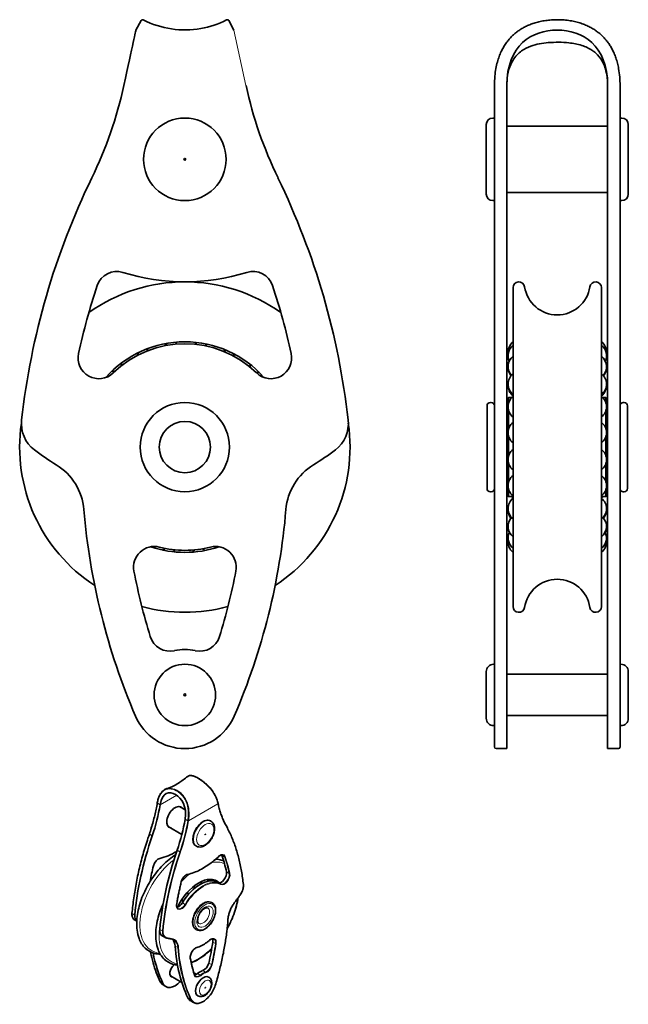
# Model space of a CAD drawing. Units: millimetres. Extents: x 17 to 90, y 19 to 138.
import ezdxf

# ---------------------------------------------------------------- set-up
doc = ezdxf.new("R2010")
doc.units = ezdxf.units.MM
doc.header["$LTSCALE"] = 0.5
doc.layers.add('Geometria schizzo', color=7, linetype='Continuous', lineweight=18)
doc.layers.add('Visibile', color=7, linetype='Continuous', lineweight=35)
doc.layers.add('Spigoli tangenti', color=9, linetype='Continuous', lineweight=13, true_color=0x808080)

msp = doc.modelspace()

# ---------------------------------------------------------------- linework, layer by layer
at = {"layer": 'Geometria schizzo'}
msp.add_line((42.68, 136.48), (44.15, 129.77), dxfattribs=at)
at = {"layer": 'Spigoli tangenti'}
for p, q in [((35.77, 43.87), (33.75, 42.7)), ((33.75, 42.7), (33.43, 42.89)), ((40.75, 42.83), (37.19, 40.77)), ((37.09, 40.77), (36.77, 40.96)), ((32.79, 38.95), (32.47, 39.14)), ((35.81, 37.21), (36.13, 37.02)), ((41.23, 36.61), (41.55, 36.43)), ((41.78, 34.58), (42.11, 34.4)), ((40.75, 33.32), (41.07, 33.13)), ((36.45, 30.84), (36.77, 30.65)), ((30.69, 29.37), (30.37, 29.56)), ((33.71, 27.63), (34.03, 27.44)), ((35.57, 25.61), (35.89, 25.42)), ((40.13, 26.1), (40.45, 25.92)), ((38.91, 22.65), (39.23, 22.46)), ((39.64, 23.55), (39.96, 23.37)), ((38.29, 22.29), (38.61, 22.1)), ((34.1, 21.09), (33.78, 21.28)), ((37.12, 19.35), (37.44, 19.16))]:
    msp.add_line(p, q, dxfattribs=at)
for centre, major_axis, ratio, start_param, end_param in [((33.48, 42.92), (-0.069, 0.0118), 0.440991, 0, 0.87202), ((33.48, 42.9), (-0.069, 0.0117), 0.441192, 0, 0.87193), ((21.37, 38.96), (8.73, 15.12), 0.57735, 5.045262, 5.28324), ((40.7, 42.86), (0.0685, 0.0145), 0.687164, 5.364675, 6.283185), ((40.7, 42.85), (0.0685, 0.0145), 0.687034, 5.364896, 6.283185), ((52.86, 52.86), (-8.76, -15.18), 0.57735, 5.712335, 5.950313), ((25.03, 36.84), (-8.73, -15.12), 0.57735, 1.903669, 2.141647), ((25.08, 36.82), (8.76, 15.18), 0.57735, 5.045262, 5.28324), ((37.14, 40.8), (0.069, -0.0118), 0.440991, 4.013619, 5.584412), ((37.14, 40.79), (-0.069, 0.0117), 0.441192, 0.87193, 2.442727), ((39.02, 39.22), (0.88, 1.52), 0.57735, 0, 3.141593), ((41.67, 40.19), (0.0612, 0.034), 0.771677, 5.145266, 6.283185), ((21.73, 17.4), (15.72, 27.22), 0.57735, 5.609902, 5.950313), ((52.5, 39.46), (15.75, 27.28), 0.57735, 1.903669, 2.24408), ((32.51, 39.14), (-0.0663, 0.0225), 0.266798, 0, 0.928464), ((56.16, 37.34), (-15.75, -27.28), 0.57735, 5.045262, 5.385672), ((56.21, 37.31), (15.72, 27.22), 0.57735, 1.903669, 2.24408), ((36.18, 37.02), (0.0663, -0.0225), 0.266798, 4.070056, 5.640853), ((36.11, 30.95), (-3.4, -5.88), 0.57735, 4.068758, 6.543031), ((38.97, 42.16), (-4.34, -7.52), 0.57735, 0.48076, 1.090037), ((38.41, 29.62), (3.38, 5.85), 0.57735, 0.071744, 0.449206), ((41.01, 35.84), (0.473, 0.818), 0.57735, 5.814581, 7.373222), ((40.76, 36.49), (0.048, -0.051), 0.377591, 0, 0.67322), ((40.96, 35.87), (0.438, 0.758), 0.57735, 5.814581, 6.283185), ((41.6, 36.47), (-0.0663, -0.0225), 0.728478, 0.568403, 2.139199), ((21.68, 17.43), (-14.79, -25.61), 0.57735, 2.572045, 2.672988), ((21.73, 17.4), (14.82, 25.67), 0.57735, 5.713637, 5.814581), ((36.93, 33.48), (-0.473, -0.818), 0.57735, 3.622352, 5.180993), ((38.41, 29.62), (3.38, 5.85), 0.57735, 1.019622, 1.241574), ((38.92, 29.32), (2.19, 3.79), 0.57735, 0.016873, 1.553924), ((38.97, 29.3), (2.15, 3.73), 0.57735, 0.016873, 1.553924), ((37.08, 34.36), (0.0147, -0.0684), 0.723942, 0, 0.991609), ((41.5, 33.9), (-0.438, -0.758), 0.57735, 0.016873, 2.572045), ((41.55, 33.87), (-0.473, -0.818), 0.57735, 0.016873, 2.572045), ((42.15, 34.44), (0.0685, 0.0146), 0.687608, 3.79312, 5.363916), ((56.21, 37.31), (-14.82, -25.67), 0.57735, 5.180993, 5.281937), ((36.24, 33.38), (0.068, -0.0166), 0.368764, 5.613008, 6.283185), ((41.04, 33.07), (0.0332, 0.0616), 0.81638, 4.688533, 6.25933), ((42.88, 32.36), (-0.67, -1.15), 0.57735, 1.438019, 2.468309), ((43.76, 33.05), (0.0696, 0.0072), 0.638319, 5.435081, 6.283185), ((37.96, 29.88), (1.72, 2.97), 0.57735, 1.470632, 1.483475), ((37.96, 29.88), (1.71, 2.97), 0.57735, 1.147264, 1.148424), ((39.07, 29.24), (0.95, 1.64), 0.57735, 0, 3.141593), ((39.09, 29.22), (0.95, 1.64), 0.57735, 0, 3.141593), ((38.41, 29.62), (-3.38, -5.85), 0.57735, 1.595937, 2.17446), ((38.97, 36.01), (-5.22, -9.03), 0.57735, 1.331157, 1.438019), ((43.4, 31.86), (0.0578, -0.0396), 0.108094, 0, 0.619653), ((36.39, 30.89), (-0.473, -0.818), 0.57735, 5.281937, 7.837109), ((35.69, 30.7), (0.069, -0.0118), 0.440297, 5.584731, 6.283185), ((36.34, 30.92), (-0.438, -0.758), 0.57735, 0, 1.553924), ((36.81, 30.63), (0.0603, -0.0356), 0.013776, 0.615547, 2.186343), ((38.97, 29.3), (0.543, 0.94), 0.57735, 3.141593, 6.283185), ((43.72, 29.72), (-1.26, -2.18), 0.57735, 4.472749, 5.414644), ((42.75, 30.97), (0.0551, -0.0431), 0.193798, 0, 0.629212), ((31.35, 30), (-0.7, -1.21), 0.57735, 5.385672, 6.283185), ((30.42, 29.58), (-0.0697, 0.0064), 0.509132, 0, 0.835509), ((22.27, 19.39), (-13.97, -24.19), 0.57735, 1.949127, 2.273051), ((41.9, 28.89), (0.0698, -0.0048), 0.527408, 5.536042, 6.283185), ((38.41, 29.62), (-3.38, -5.85), 0.57735, 5.264919, 6.498673), ((35.01, 27.88), (-0.7, -1.21), 0.57735, 5.385672, 6.283185), ((34.08, 27.46), (0.0697, -0.0064), 0.509132, 3.977102, 5.547898), ((35.06, 27.85), (-0.67, -1.15), 0.57735, 5.385672, 6.415962), ((34.44, 26.69), (-0.0204, -0.067), 0.80931, 0, 1.385715), ((38.97, 36.01), (-5.21, -9.03), 0.57735, 0.132777, 0.23964), ((35.09, 26.55), (-0.0086, -0.0695), 0.793164, 0, 1.246947), ((34.22, 24.23), (1.26, 2.18), 0.57735, 5.580931, 6.522825), ((34.17, 24.26), (1.23, 2.12), 0.57735, 5.580931, 6.283185), ((38.97, 29.3), (-2.15, -3.73), 0.57735, 0.53529, 1.035506), ((39.89, 25.67), (0.473, 0.818), 0.57735, 5.308616, 7.318691), ((39.67, 26.35), (0.046, -0.0528), 0.416487, 0, 0.688073), ((39.84, 25.7), (0.438, 0.758), 0.57735, 5.308616, 6.283185), ((35.94, 25.45), (0.0698, 0.0053), 0.623303, 3.881815, 5.452612), ((55.62, 38.71), (-14, -24.25), 0.57735, 5.580931, 5.904855), ((55.67, 38.68), (-13.97, -24.19), 0.57735, 5.580931, 5.904855), ((38.05, 24.61), (-0.473, -0.818), 0.57735, 3.676883, 5.686959), ((38.41, 29.62), (-3.38, -5.85), 0.57735, 0.593666, 1.123768), ((38.17, 25.48), (0.019, -0.0674), 0.702285, 0, 0.945867), ((22.22, 19.42), (-13.13, -22.73), 0.57735, 2.057912, 2.167023), ((22.27, 19.39), (13.16, 22.79), 0.57735, 5.199505, 5.308616), ((40.5, 25.94), (0.0692, -0.0105), 0.458483, 4.005259, 5.576055), ((51.96, 40.83), (-14, -24.25), 0.57735, 5.70672, 5.904855), ((37.35, 24.12), (0.0689, 0.0126), 0.675619, 5.383531, 6.283185), ((55.67, 38.68), (-13.16, -22.79), 0.57735, 5.686959, 5.796069), ((39.37, 23.24), (-0.438, -0.758), 0.57735, 0.557865, 2.057912), ((39.42, 23.21), (0.473, 0.818), 0.57735, 3.699457, 5.199505), ((40.01, 23.38), (0.0682, -0.0157), 0.382185, 4.037539, 5.608336), ((37.84, 22.12), (0.0668, 0.021), 0.721527, 5.297129, 6.283185), ((38.52, 22.69), (-0.473, -0.818), 0.57735, 5.796069, 7.296117), ((39, 20.71), (0.65, 1.13), 0.57735, 0, 3.141593), ((38.47, 22.72), (-0.438, -0.758), 0.57735, 0, 1.012932), ((38.92, 20.75), (-0.96, -1.67), 0.57735, 3.699457, 4.154524), ((38.63, 22.06), (0.0452, -0.0535), 0.432234, 0.69482, 2.265616), ((38.97, 20.72), (0.93, 1.61), 0.57735, 0.557865, 1.012932), ((39.22, 22.4), (0.0207, -0.0669), 0.692705, 0.928159, 2.498956), ((33.83, 21.33), (-0.0632, -0.0301), 0.758756, 0, 0.481381), ((35.26, 22.87), (-1.14, -1.97), 0.57735, 5.904855, 6.283185), ((38.97, 20.72), (-1.1, -1.91), 0.57735, 5.904855, 8.232312), ((40.35, 20.86), (0.0669, -0.0206), 0.301589, 5.632734, 6.283185), ((37.49, 19.21), (0.0632, 0.0301), 0.758756, 3.622974, 5.19377), ((38.92, 20.75), (-1.14, -1.97), 0.57735, 5.904855, 6.283185)]:
    msp.add_ellipse(centre, major_axis=major_axis, ratio=ratio, start_param=start_param, end_param=end_param, dxfattribs=at)
for centre, major_axis in [((39.22, 39.11), (0.74, 1.27)), ((39.19, 29.17), (0.88, 1.52)), ((39.19, 29.17), (0.7, 1.21)), ((39.22, 20.58), (0.494, 0.855))]:
    msp.add_ellipse(centre, major_axis=major_axis, ratio=0.57735, dxfattribs=at)
for points, knots in [([(37.09, 46.15), (37.17, 46.22), (37.27, 46.25), (37.53, 46.24), (37.67, 46.2), (38.11, 46.02), (38.43, 45.84), (39.01, 45.44), (39.27, 45.24), (39.8, 44.72), (40.07, 44.39), (40.44, 43.77), (40.56, 43.49), (40.69, 43.09), (40.72, 42.96), (40.75, 42.83)], [0.60278, 0.60278, 0.60278, 0.60278, 0.81595, 0.81595, 1.027208, 1.027208, 1.402492, 1.402492, 1.681606, 1.681606, 2.026494, 2.026494, 2.325626, 2.325626, 2.476893, 2.476893, 2.476893, 2.476893]), ([(33.43, 42.9), (33.47, 43.1), (33.51, 43.3), (33.67, 43.78), (33.81, 44.05), (34.19, 44.46), (34.43, 44.58), (34.86, 44.65), (35.05, 44.64), (35.56, 44.52), (35.88, 44.34), (36.38, 43.91), (36.57, 43.68), (36.93, 43.07), (37.06, 42.67), (37.18, 41.93), (37.18, 41.59), (37.14, 41.1), (37.12, 40.94), (37.09, 40.79)], [0, 0, 0, 0, 0.19559, 0.19559, 0.508535, 0.508535, 0.81595, 0.81595, 1.027208, 1.027208, 1.402492, 1.402492, 1.681606, 1.681606, 2.026494, 2.026494, 2.325626, 2.325626, 2.476893, 2.476893, 2.476893, 2.476893]), ([(37.19, 40.77), (37.22, 40.93), (37.24, 41.09), (37.28, 41.59), (37.27, 41.94), (37.15, 42.7), (37.01, 43.11), (36.65, 43.73), (36.46, 43.96), (35.95, 44.41), (35.62, 44.58), (35.1, 44.71), (34.91, 44.72), (34.71, 44.7), (34.7, 44.69), (34.69, 44.69)], [-2.476893, -2.476893, -2.476893, -2.476893, -2.325626, -2.325626, -2.026494, -2.026494, -1.681606, -1.681606, -1.402492, -1.402492, -1.027208, -1.027208, -0.81595, -0.81595, -0.804181, -0.804181, -0.804181, -0.804181]), ([(33.43, 42.89), (33.43, 42.89), (33.43, 42.89), (33.43, 42.9), (33.43, 42.9), (33.43, 42.9)], [0, 0, 0, 0, 0.00217908, 0.00217908, 0.004358161, 0.004358161, 0.004358161, 0.004358161]), ([(40.75, 42.83), (40.75, 42.83), (40.75, 42.82), (40.75, 42.82), (40.75, 42.82), (40.75, 42.82)], [-0.004358161, -0.004358161, -0.004358161, -0.004358161, -0.00217908, -0.00217908, 0, 0, 0, 0]), ([(37.09, 40.79), (37.09, 40.78), (37.09, 40.78), (37.09, 40.78), (37.09, 40.78), (37.09, 40.77)], [0, 0, 0, 0, 0.00217908, 0.00217908, 0.004358161, 0.004358161, 0.004358161, 0.004358161]), ([(37.19, 40.76), (37.19, 40.76), (37.19, 40.77), (37.19, 40.77), (37.19, 40.77), (37.19, 40.77)], [-0.004358161, -0.004358161, -0.004358161, -0.004358161, -0.00217908, -0.00217908, 0, 0, 0, 0])]:
    msp.add_open_spline(points, degree=3, knots=knots, dxfattribs=at)
at = {"layer": 'Visibile'}
for p, q in [((30.83, 136.48), (31.44, 137.63)), ((42.07, 137.63), (42.68, 136.48)), ((74.23, 129.77), (74.23, 129.73)), ((74.23, 129.73), (74.23, 118.49)), ((75.73, 129.77), (75.73, 118.58)), ((87.93, 118.58), (87.93, 129.77)), ((89.43, 129.73), (89.43, 129.77)), ((89.43, 118.49), (89.43, 129.73)), ((74.03, 125.84), (74.23, 125.84)), ((89.43, 125.84), (89.63, 125.84)), ((73.23, 116.64), (73.23, 125.04)), ((87.93, 124.84), (75.73, 124.84)), ((90.43, 116.64), (90.43, 125.04)), ((74.23, 89.28), (74.23, 118.49)), ((75.73, 89.3), (75.73, 118.58)), ((87.93, 118.58), (87.93, 89.3)), ((89.43, 118.49), (89.43, 89.28)), ((87.93, 116.84), (75.73, 116.84)), ((74.03, 115.84), (74.23, 115.84)), ((89.43, 115.84), (89.63, 115.84)), ((76.48, 105.31), (76.48, 66.71)), ((87.18, 105.31), (87.18, 66.71)), ((75.73, 91.81), (75.93, 92.01)), ((75.93, 92.01), (75.93, 91.29)), ((75.93, 92.01), (76.34, 92.01)), ((87.33, 92.01), (87.73, 92.01)), ((87.73, 91.29), (87.73, 92.01)), ((87.93, 91.81), (87.73, 92.01)), ((73.33, 81.01), (73.33, 91.01)), ((73.73, 91.41), (73.83, 91.41)), ((89.83, 91.41), (89.93, 91.41)), ((90.33, 81.01), (90.33, 91.01)), ((75.93, 90.5), (75.93, 88.16)), ((87.73, 88.16), (87.73, 90.5)), ((74.23, 85.83), (74.23, 89.28)), ((75.73, 85.67), (75.73, 89.3)), ((87.93, 89.3), (87.93, 85.67)), ((89.43, 89.28), (89.43, 85.83)), ((75.93, 87.37), (75.93, 84.88)), ((87.73, 84.88), (87.73, 87.37)), ((74.23, 84.04), (74.23, 85.83)), ((89.43, 85.83), (89.43, 84.04)), ((75.73, 83.87), (75.73, 85.67)), ((87.93, 85.67), (87.93, 83.87)), ((74.23, 84.04), (74.23, 78.48)), ((75.73, 83.87), (75.73, 78.46)), ((75.93, 84.09), (75.93, 81.73)), ((87.73, 81.73), (87.73, 84.09)), ((87.93, 78.46), (87.93, 83.87)), ((89.43, 78.48), (89.43, 84.04)), ((73.73, 80.61), (73.83, 80.61)), ((75.73, 80.21), (75.93, 80.01)), ((75.93, 80.94), (75.93, 80.01)), ((75.93, 80.01), (76.48, 80.01)), ((87.18, 80.01), (87.73, 80.01)), ((87.73, 80.01), (87.73, 80.94)), ((87.93, 80.21), (87.73, 80.01)), ((89.83, 80.61), (89.93, 80.61)), ((74.23, 53.51), (74.23, 78.48)), ((75.73, 53.44), (75.73, 78.46)), ((87.93, 78.46), (87.93, 53.44)), ((89.43, 78.48), (89.43, 53.51)), ((74.13, 59.73), (74.23, 59.73)), ((89.43, 59.73), (89.53, 59.73)), ((73.23, 53.19), (73.23, 58.83)), ((87.93, 58.51), (75.73, 58.51)), ((90.43, 53.19), (90.43, 58.83)), ((74.23, 49.71), (74.23, 53.51)), ((87.93, 53.51), (75.73, 53.51)), ((75.73, 49.51), (75.73, 53.44)), ((87.93, 53.44), (87.93, 49.51)), ((89.43, 53.51), (89.43, 49.71)), ((74.13, 52.29), (74.23, 52.29)), ((89.43, 52.29), (89.53, 52.29)), ((75.73, 49.51), (74.43, 49.51)), ((87.93, 49.51), (89.23, 49.51)), ((33.41, 42.92), (33.41, 42.93)), ((36.8, 42.12), (36.12, 42.51)), ((40.77, 42.86), (40.77, 42.87)), ((39.85, 40.76), (39.9, 40.74)), ((36.38, 39.13), (34.72, 40.09)), ((38.1, 37.73), (38.15, 37.7)), ((40.01, 30.88), (40.04, 30.86)), ((30.93, 28.62), (30.65, 28.78)), ((38.12, 27.6), (38.15, 27.59)), ((33.99, 26.85), (34.31, 26.67)), ((36.4, 21.2), (35.02, 21.99)), ((38.16, 22.2), (37.83, 22.39)), ((39.62, 21.85), (39.65, 21.84)), ((34.44, 20.71), (34.12, 20.9)), ((38.32, 19.59), (38.34, 19.58)), ((37.46, 18.97), (37.78, 18.78))]:
    msp.add_line(p, q, dxfattribs=at)
for centre, radius in [((36.75, 120.84), 5), ((36.75, 120.84), 0.112), ((36.75, 86.01), 5.4), ((36.75, 86.01), 3.1), ((36.75, 56.01), 3.72), ((36.75, 56.01), 0.117)]:
    msp.add_circle(centre, radius, dxfattribs=at)
for centre, radius, start, end in [((31.62, 137.54), 0.2, 63.0458, 152.0347), ((41.89, 137.54), 0.2, 27.9653, 116.9542), ((-19.37, 140.39), 49.87, 334.0722, 347.7073), ((92.88, 140.39), 49.87, 192.2927, 205.9278), ((74.03, 125.04), 0.8, 90, 180), ((89.63, 125.04), 0.8, 0, 90), ((106.42, 79.23), 90, 154.0722, 173.5763), ((-32.92, 79.23), 90, 6.4237, 25.9278), ((74.03, 116.64), 0.8, 180, 270), ((89.63, 116.64), 0.8, 270, 0), ((28.51, 104.77), 2.5, 72.5455, 161.849), ((45, 104.77), 2.5, 18.151, 107.4545), ((36.75, 131.01), 25, 252.5455, 287.4545), ((106.42, 79.23), 84.5, 161.849, 167.6327), ((36.75, 86.01), 20, 54.4679, 125.5321), ((-32.92, 79.23), 84.5, 12.3673, 18.151), ((77.18, 105.31), 0.701, 8.5789, 180), ((81.83, 106.01), 4, 188.5789, 351.4211), ((86.48, 105.31), 0.701, 0, 171.4211), ((36.75, 86.01), 12.75, 41.4508, 138.5492), ((36.75, 86.01), 12.5, 45.9667, 134.0333), ((33.63, 97.08), 1.59, 146.2092, 159.7414), ((33.63, 97.08), 1.59, 51.8125, 65.3447), ((36.87, 97.51), 1.59, 129.8456, 143.3777), ((36.87, 97.51), 1.59, 35.4489, 48.9811), ((40.11, 97.01), 1.59, 113.4819, 127.0141), ((40.11, 97.01), 1.59, 19.0852, 32.6174), ((77.47, 97.51), 1.59, 128.4658, 187.8316), ((77.47, 97.08), 1.59, 128.4658, 204.749), ((86.2, 97.51), 1.59, 352.1684, 51.5342), ((86.2, 97.08), 1.59, 335.251, 51.5342), ((26.33, 96.79), 2.5, 167.6327, 314.0333), ((30.64, 95.75), 1.59, 68.1762, 81.7083), ((43.07, 95.62), 1.59, 97.1183, 110.6505), ((47.18, 96.79), 2.5, 225.9667, 12.3673), ((77.47, 97.01), 1.59, 178.8026, 203.4374), ((77.47, 95.75), 1.59, 128.4658, 221.8444), ((86.2, 95.75), 1.59, 318.1556, 51.5342), ((86.2, 97.01), 1.59, 336.5626, 1.1974), ((30.64, 95.75), 1.59, 162.5728, 176.105), ((43.07, 95.62), 1.59, 2.7216, 16.2538), ((77.47, 95.62), 1.59, 177.7017, 218.8297), ((86.2, 95.62), 1.59, 321.1703, 2.2983), ((28.14, 93.63), 1.59, 84.5398, 98.072), ((45.52, 93.45), 1.59, 80.7546, 94.2868), ((77.47, 93.63), 1.59, 128.4658, 231.5342), ((86.2, 93.63), 1.59, 308.4658, 51.5342), ((77.47, 93.45), 1.59, 176.7864, 231.5342), ((86.2, 93.45), 1.59, 308.4658, 3.2136), ((77.47, 90.89), 1.59, 128.4658, 231.5342), ((86.2, 90.89), 1.59, 308.4658, 51.5342), ((73.73, 91.01), 0.4, 90, 180), ((73.83, 91.01), 0.4, 0, 90), ((89.83, 91.01), 0.4, 90, 180), ((89.93, 91.01), 0.4, 0, 90), ((36.75, 86.01), 20, 171.6629, 236.911), ((20.96, 88.85), 4, 173.5763, 232.6076), ((36.75, 86.01), 20, 303.089, 8.3371), ((52.54, 88.85), 4, 307.3924, 6.4237), ((77.47, 87.76), 1.59, 128.4658, 231.5342), ((86.2, 87.76), 1.59, 308.4658, 51.5342), ((36.75, 109.51), 30, 232.6076, 238.7303), ((36.75, 109.51), 30, 301.2697, 307.3924), ((77.47, 84.49), 1.59, 128.4658, 231.5342), ((86.2, 84.49), 1.59, 308.4658, 51.5342), ((17.55, 77.88), 7, 4.7638, 58.7303), ((55.96, 77.88), 7, 121.2697, 175.2362), ((77.47, 81.34), 1.59, 128.4658, 231.5342), ((86.2, 81.34), 1.59, 308.4658, 51.5342), ((73.73, 81.01), 0.4, 180, 270), ((73.83, 81.01), 0.4, 270, 0), ((77.47, 81.12), 1.59, 224.6607, 231.5342), ((86.2, 81.12), 1.59, 308.4658, 315.3393), ((89.83, 81.01), 0.4, 180, 270), ((89.93, 81.01), 0.4, 270, 0), ((77.47, 78.57), 1.59, 128.4658, 231.5342), ((86.2, 78.57), 1.59, 308.4658, 51.5342), ((104.25, 85.11), 80, 184.7638, 203.3233), ((-30.74, 85.11), 80, 336.6767, 355.2362), ((77.47, 78.39), 1.59, 176.7864, 218.8297), ((77.47, 76.4), 1.59, 136.9163, 231.5342), ((86.2, 76.4), 1.59, 308.4658, 43.0837), ((86.2, 78.39), 1.59, 321.1703, 3.2136), ((77.47, 76.27), 1.59, 177.7017, 203.4374), ((86.2, 76.27), 1.59, 336.5626, 2.2983), ((77.47, 75.01), 1.59, 154.0333, 231.5342), ((86.2, 75.01), 1.59, 308.4658, 25.9667), ((33.04, 71.48), 2.5, 75.6699, 190.8387), ((36.75, 86.01), 12.75, 251.1539, 288.8461), ((36.75, 86.01), 12.5, 255.6699, 284.3301), ((40.47, 71.48), 2.5, 349.1613, 104.3301), ((77.47, 74.51), 1.59, 170.9579, 231.5342), ((86.2, 74.51), 1.59, 308.4658, 9.0421), ((33.4, 75.01), 1.59, 293.4819, 307.0141), ((36.64, 74.51), 1.59, 215.4489, 228.9811), ((36.64, 74.51), 1.59, 309.8456, 323.3777), ((39.88, 74.94), 1.59, 231.8125, 245.3447), ((104.25, 85.11), 75, 190.8387, 197.0903), ((-30.74, 85.11), 75, 342.9097, 349.1613), ((81.83, 66.01), 4, 8.5789, 171.4211), ((36.75, 86.01), 20, 254.8955, 285.1045), ((77.18, 66.71), 0.701, 180, 351.4211), ((86.48, 66.71), 0.701, 188.5789, 0), ((34.95, 63.8), 2.5, 197.0903, 283.0367), ((38.56, 63.8), 2.5, 256.9633, 342.9097), ((36.75, 56.01), 5.5, 76.9633, 103.0367), ((74.13, 58.83), 0.9, 90, 180), ((89.53, 58.83), 0.9, 0, 90), ((36.75, 56.01), 6.5, 203.3233, 336.6767), ((74.13, 53.19), 0.9, 180, 270), ((89.53, 53.19), 0.9, 270, 0), ((74.43, 49.71), 0.2, 180, 270), ((89.23, 49.71), 0.2, 270, 0), ((38.2, 33.06), 0.556, 10.4644, 35.8187), ((39, 33.38), 0.556, 7.9757, 30.364), ((39.73, 33.41), 0.556, 7.411, 25.248), ((37.4, 32.47), 0.556, 14.5668, 41.8196), ((40.34, 33.14), 0.556, 15.2519, 20.3484), ((36.04, 30.7), 0.556, 28.1162, 56.7563), ((36.66, 31.67), 0.556, 237.8176, 266.3533), ((36.66, 31.67), 0.556, 20.3494, 48.6586), ((37.4, 32.47), 0.556, 237.1968, 254.2467)]:
    msp.add_arc(centre, radius, start, end, dxfattribs=at)
for centre, major_axis, start_param, end_param in [((21.69, 38.77), (-8.73, -15.12), 1.903669, 2.141647), ((35.58, 41.21), (-0.72, -1.24), 2.920278, 6.5045), ((24.71, 37.03), (8.73, 15.12), 5.045262, 5.28324), ((38.97, 39.25), (0.88, 1.52), 0, 3.141593), ((52.82, 39.27), (-15.75, -27.28), 5.045262, 5.385672), ((55.84, 37.53), (15.75, 27.28), 1.903669, 2.24408), ((35.58, 44.11), (4.38, 7.58), 3.622352, 3.957202), ((33.54, 35.44), (0.438, 0.758), 0.48076, 2.039401), ((40.64, 36.05), (0.438, 0.758), 5.814581, 5.890821), ((21.36, 17.62), (14.79, 25.61), 5.713637, 5.814581), ((52.82, 39.27), (14.79, 25.61), 2.039401, 2.110463), ((41.18, 34.08), (-0.438, -0.758), 0.016873, 2.572045), ((38.41, 29.62), (2.23, 3.86), 6.153619, 8.000952), ((38.6, 29.51), (2.19, 3.79), 0.016873, 1.553924), ((36.02, 31.1), (-0.438, -0.758), 0.392365, 1.553924), ((31.67, 29.81), (-0.7, -1.21), 5.385672, 6.214501), ((34.69, 28.07), (-0.7, -1.21), 5.385672, 6.283185), ((33.85, 24.44), (1.23, 2.12), 5.580931, 6.149555), ((39.52, 25.89), (0.438, 0.758), 5.308616, 5.890821), ((55.3, 38.9), (-14, -24.25), 5.580931, 5.904855), ((21.9, 19.61), (13.13, 22.73), 5.199505, 5.308616), ((52.28, 40.64), (-14, -24.25), 5.703751, 5.904855), ((35.58, 22.68), (-0.455, -0.788), 4.058679, 6.561432), ((38.6, 20.94), (0.96, 1.67), 0.557865, 1.012932), ((39.05, 23.42), (0.438, 0.758), 3.699457, 5.199505), ((38.15, 22.91), (-0.438, -0.758), 0.392365, 1.012932), ((38.97, 20.72), (0.65, 1.13), 0, 3.141593), ((35.58, 22.68), (-1.14, -1.97), 5.904855, 7.459191), ((38.6, 20.94), (-1.14, -1.97), 5.904855, 6.283185)]:
    msp.add_ellipse(centre, major_axis=major_axis, ratio=0.57735, start_param=start_param, end_param=end_param, dxfattribs=at)
for centre, major_axis in [((39.22, 39.11), (0.0195, 0.0338)), ((39.22, 20.58), (0.0204, 0.0354))]:
    msp.add_ellipse(centre, major_axis=major_axis, ratio=0.57735, dxfattribs=at)
for points, knots in [([(31.71, 137.72), (32.78, 137.17), (33.96, 136.8), (36.32, 136.45), (37.53, 136.47), (39.77, 136.87), (40.83, 137.22), (41.8, 137.72)], [0, 0, 0, 0, 0.361038, 0.361038, 0.715554, 0.715554, 1.043182, 1.043182, 1.043182, 1.043182]), ([(74.23, 129.77), (74.23, 130.15), (74.25, 130.53), (74.31, 131.22), (74.35, 131.53), (74.46, 132.1), (74.51, 132.36), (74.65, 132.85), (74.72, 133.07), (74.87, 133.49), (74.95, 133.69), (75.13, 134.05), (75.22, 134.23), (75.4, 134.55), (75.5, 134.71), (75.7, 135), (75.81, 135.14), (76.03, 135.4), (76.14, 135.53), (76.37, 135.77), (76.49, 135.88), (76.74, 136.1), (76.87, 136.2), (77.14, 136.4), (77.28, 136.5), (77.57, 136.68), (77.72, 136.77), (78.04, 136.93), (78.2, 137.01), (78.54, 137.15), (78.71, 137.22), (79.08, 137.34), (79.27, 137.4), (79.67, 137.5), (79.88, 137.55), (80.32, 137.63), (80.54, 137.66), (81.01, 137.71), (81.25, 137.73), (81.75, 137.74), (82.01, 137.74), (82.53, 137.72), (82.78, 137.7), (83.28, 137.64), (83.52, 137.6), (83.97, 137.51), (84.19, 137.46), (84.6, 137.34), (84.8, 137.27), (85.18, 137.13), (85.36, 137.06), (85.7, 136.89), (85.87, 136.81), (86.18, 136.63), (86.33, 136.54), (86.61, 136.34), (86.75, 136.24), (87.01, 136.03), (87.14, 135.92), (87.37, 135.69), (87.49, 135.57), (87.71, 135.32), (87.82, 135.19), (88.02, 134.92), (88.12, 134.78), (88.3, 134.49), (88.39, 134.33), (88.56, 134.01), (88.64, 133.84), (88.8, 133.49), (88.87, 133.3), (89, 132.91), (89.06, 132.7), (89.17, 132.27), (89.22, 132.04), (89.32, 131.48), (89.37, 131.14), (89.42, 130.46), (89.43, 130.11), (89.43, 129.77)], [0, 0, 0, 0, 0.114493, 0.114493, 0.209312, 0.209312, 0.290071, 0.290071, 0.360776, 0.360776, 0.4242, 0.4242, 0.482303, 0.482303, 0.536572, 0.536572, 0.588201, 0.588201, 0.63817, 0.63817, 0.687315, 0.687315, 0.736377, 0.736377, 0.786051, 0.786051, 0.83701, 0.83701, 0.889921, 0.889921, 0.945446, 0.945446, 1.004225, 1.004225, 1.066846, 1.066846, 1.133796, 1.133796, 1.205354, 1.205354, 1.281439, 1.281439, 1.356947, 1.356947, 1.427574, 1.427574, 1.493305, 1.493305, 1.554543, 1.554543, 1.611907, 1.611907, 1.666127, 1.666127, 1.717961, 1.717961, 1.768145, 1.768145, 1.817393, 1.817393, 1.866411, 1.866411, 1.915912, 1.915912, 1.96665, 1.96665, 2.019448, 2.019448, 2.075237, 2.075237, 2.135096, 2.135096, 2.200347, 2.200347, 2.269483, 2.269483, 2.373188, 2.373188, 2.476893, 2.476893, 2.476893, 2.476893]), ([(75.73, 129.77), (75.73, 134.67), (78.78, 136.48), (84.88, 136.48), (87.93, 134.67), (87.93, 129.77)], [0, 0, 0, 0, 0.5, 0.5, 1, 1, 1, 1]), ([(87.93, 129.77), (87.93, 129.77), (87.93, 129.77), (87.93, 129.77), (87.93, 129.77), (87.93, 129.77), (87.93, 129.77), (87.93, 129.77), (87.93, 129.77), (87.93, 129.77), (87.93, 129.77), (87.93, 129.78), (87.93, 129.78), (87.93, 129.78), (87.93, 129.78), (87.93, 129.79), (87.93, 129.8), (87.93, 129.84), (87.93, 129.87), (87.93, 130.09), (87.92, 130.28), (87.89, 130.72), (87.85, 130.99), (87.72, 131.66), (87.59, 132.07), (87.23, 132.83), (86.99, 133.18), (86.56, 133.63), (86.41, 133.77), (86.19, 133.93), (86.14, 133.97), (86.06, 134.02), (86.05, 134.03), (85.65, 134.3), (85.23, 134.49), (84.29, 134.78), (83.77, 134.88), (82.42, 135.03), (81.58, 135.03), (80.03, 134.91), (79.31, 134.79), (78.25, 134.4), (77.86, 134.21), (77.11, 133.67), (76.75, 133.29), (76.26, 132.51), (76.1, 132.13), (75.85, 131.28), (75.78, 130.8), (75.74, 130.15), (75.73, 129.98), (75.73, 129.8), (75.73, 129.79), (75.73, 129.78), (75.73, 129.78), (75.73, 129.77), (75.73, 129.77), (75.73, 129.77), (75.73, 129.77), (75.73, 129.77), (75.73, 129.77), (75.73, 129.77), (75.73, 129.77), (75.73, 129.77)], [0, 0, 0, 0, 0.000013, 0.000013, 0.00004, 0.00004, 0.000092, 0.000092, 0.000198, 0.000198, 0.000408, 0.000408, 0.00083, 0.00083, 0.001672, 0.001672, 0.003602, 0.003602, 0.013892, 0.013892, 0.068804, 0.068804, 0.149154, 0.149154, 0.274749, 0.274749, 0.400286, 0.400286, 0.461143, 0.461143, 0.481373, 0.481373, 0.488115, 0.488115, 0.624397, 0.624397, 0.782133, 0.782133, 1.032222, 1.032222, 1.247247, 1.247247, 1.372967, 1.372967, 1.525364, 1.525364, 1.647736, 1.647736, 1.790945, 1.790945, 1.84231, 1.84231, 1.844717, 1.844717, 1.84562, 1.84562, 1.846041, 1.846041, 1.846146, 1.846146, 1.846199, 1.846199, 1.846225, 1.846225, 1.846225, 1.846225]), ([(34.69, 44.69), (34.69, 44.69), (34.72, 44.7), (34.82, 44.73), (34.89, 44.76), (35.09, 44.84), (35.21, 44.9), (35.55, 45.08), (35.77, 45.2), (36.35, 45.58), (36.72, 45.85), (37.09, 46.15)], [0.015738, 0.015738, 0.015738, 0.015738, 0.161213, 0.161213, 0.311596, 0.311596, 0.499098, 0.499098, 0.779475, 0.779475, 1.21192, 1.21192, 1.21192, 1.21192]), ([(37.09, 46.15), (37.13, 46.18), (37.17, 46.21), (37.26, 46.24), (37.31, 46.25), (37.43, 46.26), (37.5, 46.26), (37.6, 46.24), (37.64, 46.23), (37.73, 46.21), (37.77, 46.19), (37.87, 46.16), (37.92, 46.14), (38.02, 46.1), (38.07, 46.07), (38.19, 46.02), (38.25, 45.99), (38.37, 45.92), (38.44, 45.88), (38.57, 45.8), (38.63, 45.76), (38.76, 45.68), (38.82, 45.63), (38.94, 45.55), (39, 45.5), (39.11, 45.42), (39.16, 45.37), (39.27, 45.29), (39.32, 45.24), (39.41, 45.16), (39.46, 45.11), (39.55, 45.03), (39.6, 44.98), (39.68, 44.89), (39.72, 44.85), (39.8, 44.76), (39.84, 44.72), (39.91, 44.63), (39.95, 44.58), (40.02, 44.49), (40.06, 44.44), (40.12, 44.35), (40.16, 44.3), (40.22, 44.2), (40.25, 44.15), (40.32, 44.04), (40.35, 43.99), (40.41, 43.88), (40.44, 43.82), (40.49, 43.7), (40.52, 43.64), (40.57, 43.52), (40.6, 43.46), (40.65, 43.31), (40.68, 43.22), (40.73, 43.04), (40.75, 42.96), (40.77, 42.87)], [0.60278, 0.60278, 0.60278, 0.60278, 0.688496, 0.688496, 0.777026, 0.777026, 0.877929, 0.877929, 0.935307, 0.935307, 0.996242, 0.996242, 1.060989, 1.060989, 1.1299, 1.1299, 1.203211, 1.203211, 1.280822, 1.280822, 1.356541, 1.356541, 1.427383, 1.427383, 1.493351, 1.493351, 1.554862, 1.554862, 1.612543, 1.612543, 1.66713, 1.66713, 1.719384, 1.719384, 1.770051, 1.770051, 1.81985, 1.81985, 1.869491, 1.869491, 1.919699, 1.919699, 1.971236, 1.971236, 2.024937, 2.024937, 2.081742, 2.081742, 2.142748, 2.142748, 2.209291, 2.209291, 2.276191, 2.276191, 2.376542, 2.376542, 2.476893, 2.476893, 2.476893, 2.476893]), ([(33.41, 42.93), (33.42, 43.01), (33.44, 43.1), (33.48, 43.26), (33.5, 43.34), (33.55, 43.5), (33.57, 43.58), (33.63, 43.73), (33.66, 43.8), (33.74, 43.94), (33.77, 44.01), (33.86, 44.14), (33.9, 44.2), (34, 44.32), (34.06, 44.37), (34.17, 44.47), (34.23, 44.51), (34.35, 44.58), (34.42, 44.61), (34.55, 44.66), (34.62, 44.68), (34.69, 44.69)], [0, 0, 0, 0, 0.0804181, 0.0804181, 0.1608363, 0.1608363, 0.2412544, 0.2412544, 0.3216726, 0.3216726, 0.4020907, 0.4020907, 0.4825088, 0.4825088, 0.562927, 0.562927, 0.6433451, 0.6433451, 0.7237632, 0.7237632, 0.8041814, 0.8041814, 0.8041814, 0.8041814]), ([(33.75, 42.7), (34.01, 44.25), (34.87, 44.4), (36.38, 43.52), (37.03, 42.51), (36.77, 40.96)], [0, 0, 0, 0, 0.5, 0.5, 1, 1, 1, 1]), ([(32.45, 39.16), (32.53, 39.41), (32.61, 39.67), (32.77, 40.17), (32.84, 40.42), (32.98, 40.93), (33.04, 41.18), (33.16, 41.68), (33.22, 41.93), (33.32, 42.42), (33.37, 42.67), (33.41, 42.92)], [5.8306599, 5.8306599, 5.8306599, 5.8306599, 5.8782555, 5.8782555, 5.9258511, 5.9258511, 5.9734467, 5.9734467, 6.0210423, 6.0210423, 6.0686379, 6.0686379, 6.0686379, 6.0686379]), ([(41.73, 40.23), (41.64, 40.38), (41.56, 40.54), (41.41, 40.86), (41.33, 41.03), (41.2, 41.37), (41.13, 41.55), (41.02, 41.91), (40.96, 42.09), (40.86, 42.47), (40.81, 42.66), (40.77, 42.86)], [2.6890673, 2.6890673, 2.6890673, 2.6890673, 2.7366629, 2.7366629, 2.7842585, 2.7842585, 2.8318541, 2.8318541, 2.8794497, 2.8794497, 2.9270453, 2.9270453, 2.9270453, 2.9270453]), ([(38.15, 37.7), (38.24, 37.65), (38.35, 37.62), (38.58, 37.59), (38.7, 37.6), (38.96, 37.67), (39.1, 37.74), (39.38, 37.92), (39.51, 38.03), (39.76, 38.3), (39.87, 38.45), (40.07, 38.77), (40.15, 38.94), (40.27, 39.28), (40.31, 39.46), (40.35, 39.8), (40.34, 39.97), (40.28, 40.27), (40.22, 40.41), (40.07, 40.61), (39.99, 40.68), (39.9, 40.74)], [3.926991, 3.926991, 3.926991, 3.926991, 4.175544, 4.175544, 4.448873, 4.448873, 4.773267, 4.773267, 5.120549, 5.120549, 5.465376, 5.465376, 5.8076, 5.8076, 6.15163, 6.15163, 6.499235, 6.499235, 6.830114, 6.830114, 7.068583, 7.068583, 7.068583, 7.068583]), ([(43.83, 33.06), (43.78, 33.61), (43.7, 34.14), (43.52, 35.19), (43.41, 35.7), (43.16, 36.69), (43.02, 37.17), (42.71, 38.1), (42.53, 38.55), (42.15, 39.41), (41.95, 39.83), (41.73, 40.23)], [0.1121148, 0.1121148, 0.1121148, 0.1121148, 0.1801969, 0.1801969, 0.248279, 0.248279, 0.3163611, 0.3163611, 0.3844433, 0.3844433, 0.4525254, 0.4525254, 0.4525254, 0.4525254]), ([(30.35, 29.58), (30.4, 30.2), (30.48, 30.82), (30.66, 32.07), (30.77, 32.7), (31.01, 33.98), (31.15, 34.62), (31.47, 35.91), (31.64, 36.56), (32.02, 37.86), (32.23, 38.51), (32.45, 39.16)], [3.2537074, 3.2537074, 3.2537074, 3.2537074, 3.3217895, 3.3217895, 3.3898717, 3.3898717, 3.4579538, 3.4579538, 3.5260359, 3.5260359, 3.594118, 3.594118, 3.594118, 3.594118]), ([(30.96, 27.55), (30.89, 28.13), (30.91, 28.77), (31.11, 30.1), (31.3, 30.79), (31.82, 32.15), (32.16, 32.83), (32.95, 34.09), (33.4, 34.68), (34.37, 35.73), (34.9, 36.18), (35.5, 36.58), (35.56, 36.62), (35.63, 36.66)], [0, 0, 0, 0, 0.325123, 0.325123, 0.650835, 0.650835, 0.975569, 0.975569, 1.300013, 1.300013, 1.625049, 1.625049, 1.665388, 1.665388, 1.665388, 1.665388]), ([(37.09, 34.29), (37.34, 34.34), (37.58, 34.41), (38.08, 34.6), (38.33, 34.7), (38.83, 34.96), (39.08, 35.1), (39.58, 35.43), (39.83, 35.61), (40.33, 36), (40.57, 36.21), (40.81, 36.43)], [4.4077504, 4.4077504, 4.4077504, 4.4077504, 4.5296058, 4.5296058, 4.6514613, 4.6514613, 4.7733167, 4.7733167, 4.8951721, 4.8951721, 5.0170276, 5.0170276, 5.0170276, 5.0170276]), ([(40.47, 36.13), (40.6, 36.12), (40.73, 36.11), (41.06, 36.06), (41.26, 36), (41.45, 35.92)], [2.1873452, 2.1873452, 2.1873452, 2.1873452, 2.2740189, 2.2740189, 2.4130366, 2.4130366, 2.4130366, 2.4130366]), ([(40.81, 36.43), (40.85, 36.48), (40.9, 36.51), (40.99, 36.57), (41.03, 36.6), (41.12, 36.64), (41.16, 36.65), (41.24, 36.66), (41.28, 36.66), (41.34, 36.65), (41.37, 36.64), (41.4, 36.62)], [4.40775, 4.40775, 4.40775, 4.40775, 4.625758, 4.625758, 4.843765, 4.843765, 5.061772, 5.061772, 5.27978, 5.27978, 5.497787, 5.497787, 5.497787, 5.497787]), ([(36.31, 33.37), (36.33, 33.45), (36.36, 33.53), (36.44, 33.7), (36.49, 33.78), (36.59, 33.94), (36.65, 34.01), (36.78, 34.13), (36.84, 34.18), (36.97, 34.25), (37.03, 34.28), (37.09, 34.29), (37.09, 34.29), (37.09, 34.29)], [3.458387, 3.458387, 3.458387, 3.458387, 3.767045, 3.767045, 4.077479, 4.077479, 4.387941, 4.387941, 4.696661, 4.696661, 5.003172, 5.003172, 5.017028, 5.017028, 5.017028, 5.017028]), ([(35.76, 30.69), (35.79, 30.87), (35.82, 31.05), (35.88, 31.4), (35.92, 31.58), (35.99, 31.93), (36.03, 32.11), (36.1, 32.47), (36.14, 32.65), (36.23, 33.01), (36.27, 33.19), (36.31, 33.37)], [3.3574428, 3.3574428, 3.3574428, 3.3574428, 3.3776316, 3.3776316, 3.3978203, 3.3978203, 3.4180091, 3.4180091, 3.4381978, 3.4381978, 3.4583866, 3.4583866, 3.4583866, 3.4583866]), ([(43.46, 31.82), (43.51, 31.9), (43.56, 31.98), (43.65, 32.14), (43.68, 32.23), (43.75, 32.4), (43.78, 32.49), (43.82, 32.66), (43.83, 32.74), (43.84, 32.91), (43.84, 32.99), (43.83, 33.06)], [5.36501, 5.36501, 5.36501, 5.36501, 5.571068, 5.571068, 5.777126, 5.777126, 5.983184, 5.983184, 6.189242, 6.189242, 6.3953, 6.3953, 6.3953, 6.3953]), ([(43.19, 31.43), (43.16, 31.28), (43.14, 31.13), (42.97, 30.3), (42.76, 29.61), (42.29, 28.51), (42.09, 28.1), (41.86, 27.7)], [3.44974, 3.44974, 3.44974, 3.44974, 3.5252544, 3.5252544, 3.8507826, 3.8507826, 4.0499973, 4.0499973, 4.0499973, 4.0499973]), ([(42.8, 30.93), (42.85, 30.99), (42.89, 31.04), (42.98, 31.16), (43.03, 31.22), (43.12, 31.34), (43.16, 31.4), (43.25, 31.52), (43.29, 31.58), (43.37, 31.7), (43.42, 31.76), (43.46, 31.82)], [5.2581476, 5.2581476, 5.2581476, 5.2581476, 5.2795201, 5.2795201, 5.3008926, 5.3008926, 5.3222651, 5.3222651, 5.3436376, 5.3436376, 5.3650102, 5.3650102, 5.3650102, 5.3650102]), ([(33.26, 26.22), (33.19, 26.8), (33.21, 27.44), (33.41, 28.77), (33.6, 29.46), (33.95, 30.37), (34.04, 30.59), (34.14, 30.81)], [0, 0, 0, 0, 0.3251228, 0.3251228, 0.6508351, 0.6508351, 0.7576258, 0.7576258, 0.7576258, 0.7576258]), ([(35.9, 30.16), (35.88, 30.17), (35.86, 30.19), (35.82, 30.24), (35.8, 30.26), (35.77, 30.33), (35.76, 30.37), (35.75, 30.45), (35.74, 30.49), (35.74, 30.59), (35.75, 30.64), (35.76, 30.69)], [2.356194, 2.356194, 2.356194, 2.356194, 2.556444, 2.556444, 2.756694, 2.756694, 2.956943, 2.956943, 3.157193, 3.157193, 3.357443, 3.357443, 3.357443, 3.357443]), ([(40.01, 30.88), (39.91, 30.93), (39.8, 30.97), (39.55, 30.98), (39.41, 30.96), (39.13, 30.87), (38.98, 30.79), (38.69, 30.58), (38.55, 30.45), (38.29, 30.15), (38.17, 29.99), (37.97, 29.64), (37.89, 29.45), (37.76, 29.08), (37.72, 28.9), (37.68, 28.54), (37.69, 28.37), (37.75, 28.06), (37.81, 27.93), (37.96, 27.73), (38.03, 27.65), (38.12, 27.6)], [0.785398, 0.785398, 0.785398, 0.785398, 1.065633, 1.065633, 1.366534, 1.366534, 1.694189, 1.694189, 2.026763, 2.026763, 2.357358, 2.357358, 2.686986, 2.686986, 3.017588, 3.017588, 3.35016, 3.35016, 3.677612, 3.677612, 3.926991, 3.926991, 3.926991, 3.926991]), ([(38.15, 27.59), (38.25, 27.53), (38.37, 27.5), (38.62, 27.48), (38.75, 27.5), (39.04, 27.6), (39.18, 27.68), (39.47, 27.89), (39.62, 28.02), (39.87, 28.31), (39.99, 28.48), (40.19, 28.83), (40.28, 29.01), (40.4, 29.38), (40.44, 29.56), (40.48, 29.92), (40.47, 30.09), (40.41, 30.4), (40.35, 30.54), (40.21, 30.74), (40.13, 30.81), (40.04, 30.86)], [3.926991, 3.926991, 3.926991, 3.926991, 4.207226, 4.207226, 4.508127, 4.508127, 4.835782, 4.835782, 5.168355, 5.168355, 5.49895, 5.49895, 5.828578, 5.828578, 6.159181, 6.159181, 6.491752, 6.491752, 6.819205, 6.819205, 7.068583, 7.068583, 7.068583, 7.068583]), ([(38.43, 28.36), (38.4, 28.37), (38.38, 28.39), (38.34, 28.47), (38.31, 28.53), (38.29, 28.68), (38.29, 28.76), (38.31, 28.93), (38.33, 29.03), (38.39, 29.23), (38.44, 29.34), (38.54, 29.55), (38.61, 29.65), (38.74, 29.83), (38.82, 29.92), (38.97, 30.06), (39.04, 30.12), (39.19, 30.2), (39.25, 30.23), (39.36, 30.26), (39.41, 30.26), (39.47, 30.25), (39.49, 30.25), (39.51, 30.24)], [2.356194, 2.356194, 2.356194, 2.356194, 2.670354, 2.670354, 2.998785, 2.998785, 3.270857, 3.270857, 3.548375, 3.548375, 3.834225, 3.834225, 4.124386, 4.124386, 4.41357, 4.41357, 4.696525, 4.696525, 4.970551, 4.970551, 5.247309, 5.247309, 5.497787, 5.497787, 5.497787, 5.497787]), ([(42.8, 30.93), (42.71, 30.81), (42.62, 30.68), (42.46, 30.42), (42.38, 30.28), (42.25, 30), (42.19, 29.86), (42.09, 29.57), (42.06, 29.43), (42, 29.15), (41.98, 29.02), (41.97, 28.89)], [2.1165549, 2.1165549, 2.1165549, 2.1165549, 2.3049338, 2.3049338, 2.4933126, 2.4933126, 2.6816915, 2.6816915, 2.8700703, 2.8700703, 3.0584492, 3.0584492, 3.0584492, 3.0584492]), ([(30.65, 28.78), (30.6, 28.81), (30.56, 28.84), (30.49, 28.92), (30.46, 28.97), (30.41, 29.07), (30.39, 29.13), (30.36, 29.25), (30.35, 29.31), (30.34, 29.44), (30.34, 29.51), (30.35, 29.58)], [2.3561945, 2.3561945, 2.3561945, 2.3561945, 2.5356971, 2.5356971, 2.7151997, 2.7151997, 2.8947022, 2.8947022, 3.0742048, 3.0742048, 3.2537074, 3.2537074, 3.2537074, 3.2537074]), ([(41.97, 28.89), (41.93, 28.37), (41.88, 27.86), (41.76, 26.81), (41.68, 26.28), (41.5, 25.21), (41.4, 24.67), (41.16, 23.58), (41.03, 23.04), (40.75, 21.94), (40.59, 21.39), (40.42, 20.84)], [0.0831435, 0.0831435, 0.0831435, 0.0831435, 0.1479283, 0.1479283, 0.2127132, 0.2127132, 0.277498, 0.277498, 0.3422829, 0.3422829, 0.4070677, 0.4070677, 0.4070677, 0.4070677]), ([(33.77, 24.63), (33.53, 24.64), (33.3, 24.67), (32.64, 24.84), (32.25, 25.06), (31.62, 25.68), (31.37, 26.07), (31.09, 26.85), (31.01, 27.19), (30.96, 27.55)], [5.3154392, 5.3154392, 5.3154392, 5.3154392, 5.4722773, 5.4722773, 5.7761452, 5.7761452, 6.0793967, 6.0793967, 6.2831853, 6.2831853, 6.2831853, 6.2831853]), ([(35.87, 23.31), (35.7, 23.33), (35.53, 23.35), (34.94, 23.51), (34.56, 23.73), (33.92, 24.35), (33.67, 24.75), (33.39, 25.52), (33.31, 25.86), (33.26, 26.22)], [5.3602331, 5.3602331, 5.3602331, 5.3602331, 5.4722773, 5.4722773, 5.7761452, 5.7761452, 6.0793967, 6.0793967, 6.2831853, 6.2831853, 6.2831853, 6.2831853]), ([(34.31, 26.67), (34.32, 26.66), (34.33, 26.66), (34.34, 26.65), (34.35, 26.65), (34.36, 26.64), (34.37, 26.64), (34.38, 26.63), (34.39, 26.63), (34.41, 26.63), (34.41, 26.62), (34.42, 26.62)], [3.9269908, 3.9269908, 3.9269908, 3.9269908, 3.9535462, 3.9535462, 3.9801016, 3.9801016, 4.006657, 4.006657, 4.0332124, 4.0332124, 4.0597678, 4.0597678, 4.0597678, 4.0597678]), ([(34.42, 26.62), (34.46, 26.61), (34.51, 26.6), (34.59, 26.57), (34.64, 26.56), (34.73, 26.54), (34.77, 26.53), (34.86, 26.52), (34.9, 26.51), (34.99, 26.49), (35.04, 26.49), (35.08, 26.48)], [4.0597678, 4.0597678, 4.0597678, 4.0597678, 4.0811403, 4.0811403, 4.1025128, 4.1025128, 4.1238854, 4.1238854, 4.1452579, 4.1452579, 4.1666304, 4.1666304, 4.1666304, 4.1666304]), ([(35.39, 26.38), (35.37, 26.39), (35.36, 26.4), (35.32, 26.42), (35.3, 26.43), (35.26, 26.44), (35.24, 26.45), (35.19, 26.46), (35.17, 26.47), (35.13, 26.47), (35.11, 26.48), (35.08, 26.48)], [0.7853982, 0.7853982, 0.7853982, 0.7853982, 0.8333261, 0.8333261, 0.881254, 0.881254, 0.9291819, 0.9291819, 0.9771098, 0.9771098, 1.0250377, 1.0250377, 1.0250377, 1.0250377]), ([(38.19, 25.42), (38.29, 25.44), (38.39, 25.48), (38.59, 25.56), (38.7, 25.61), (38.9, 25.72), (39.01, 25.78), (39.21, 25.91), (39.32, 25.98), (39.52, 26.13), (39.62, 26.21), (39.72, 26.3)], [4.4622812, 4.4622812, 4.4622812, 4.4622812, 4.5623243, 4.5623243, 4.6623674, 4.6623674, 4.7624105, 4.7624105, 4.8624536, 4.8624536, 4.9624968, 4.9624968, 4.9624968, 4.9624968]), ([(40.28, 26.46), (40.25, 26.47), (40.22, 26.48), (40.16, 26.49), (40.13, 26.5), (40.05, 26.49), (40.02, 26.48), (39.93, 26.44), (39.89, 26.42), (39.81, 26.37), (39.76, 26.34), (39.72, 26.3)], [0.785398, 0.785398, 0.785398, 0.785398, 0.992499, 0.992499, 1.199601, 1.199601, 1.406702, 1.406702, 1.613803, 1.613803, 1.820904, 1.820904, 1.820904, 1.820904]), ([(38.19, 25.42), (38.13, 25.4), (38.06, 25.37), (37.94, 25.29), (37.87, 25.23), (37.75, 25.11), (37.69, 25.04), (37.59, 24.88), (37.55, 24.8), (37.47, 24.63), (37.44, 24.55), (37.41, 24.38), (37.4, 24.3), (37.41, 24.19), (37.41, 24.16), (37.41, 24.13)], [1.320689, 1.320689, 1.320689, 1.320689, 1.631193, 1.631193, 1.937883, 1.937883, 2.24693, 2.24693, 2.557494, 2.557494, 2.867785, 2.867785, 3.176094, 3.176094, 3.330764, 3.330764, 3.330764, 3.330764]), ([(39.98, 25.24), (39.5, 24.76), (38.98, 24.36), (38.15, 23.86), (37.83, 23.71), (37.52, 23.59)], [4.5096797, 4.5096797, 4.5096797, 4.5096797, 4.8251049, 4.8251049, 5.0141969, 5.0141969, 5.0141969, 5.0141969]), ([(32.58, 24.91), (32.58, 24.89), (32.59, 24.87), (32.68, 24.42), (32.78, 24), (33.02, 23.18), (33.15, 22.79), (33.44, 22.02), (33.59, 21.65), (33.76, 21.3)], [3.3514045, 3.3514045, 3.3514045, 3.3514045, 3.3543058, 3.3543058, 3.4190907, 3.4190907, 3.4838755, 3.4838755, 3.5486604, 3.5486604, 3.5486604, 3.5486604]), ([(37.41, 24.13), (37.44, 23.99), (37.47, 23.85), (37.52, 23.58), (37.55, 23.45), (37.62, 23.18), (37.65, 23.05), (37.72, 22.79), (37.75, 22.66), (37.82, 22.4), (37.86, 22.27), (37.9, 22.15)], [3.3307642, 3.3307642, 3.3307642, 3.3307642, 3.3525863, 3.3525863, 3.3744084, 3.3744084, 3.3962305, 3.3962305, 3.4180526, 3.4180526, 3.4398747, 3.4398747, 3.4398747, 3.4398747]), ([(37.9, 22.15), (37.91, 22.13), (37.91, 22.11), (37.93, 22.08), (37.94, 22.07), (37.95, 22.04), (37.96, 22.03), (37.98, 22.01), (37.99, 22), (38.01, 21.98), (38.02, 21.97), (38.04, 21.96)], [3.4398747, 3.4398747, 3.4398747, 3.4398747, 3.5372979, 3.5372979, 3.6347211, 3.6347211, 3.7321444, 3.7321444, 3.8295676, 3.8295676, 3.9269908, 3.9269908, 3.9269908, 3.9269908]), ([(38.34, 19.58), (38.42, 19.54), (38.5, 19.51), (38.67, 19.49), (38.76, 19.49), (38.96, 19.53), (39.06, 19.57), (39.27, 19.7), (39.37, 19.78), (39.56, 19.97), (39.65, 20.08), (39.8, 20.32), (39.86, 20.44), (39.95, 20.7), (39.99, 20.83), (40.01, 21.1), (40.01, 21.23), (39.96, 21.46), (39.91, 21.57), (39.79, 21.74), (39.72, 21.79), (39.65, 21.84)], [3.926991, 3.926991, 3.926991, 3.926991, 4.154937, 4.154937, 4.405498, 4.405498, 4.715424, 4.715424, 5.073236, 5.073236, 5.433577, 5.433577, 5.789526, 5.789526, 6.147713, 6.147713, 6.509785, 6.509785, 6.837741, 6.837741, 7.068583, 7.068583, 7.068583, 7.068583]), ([(33.76, 21.3), (33.78, 21.26), (33.8, 21.23), (33.84, 21.16), (33.86, 21.13), (33.9, 21.08), (33.93, 21.05), (33.98, 21), (34, 20.98), (34.06, 20.93), (34.09, 20.91), (34.12, 20.9)], [3.5486604, 3.5486604, 3.5486604, 3.5486604, 3.6243265, 3.6243265, 3.6999926, 3.6999926, 3.7756586, 3.7756586, 3.8513247, 3.8513247, 3.9269908, 3.9269908, 3.9269908, 3.9269908]), ([(40.42, 20.84), (40.35, 20.62), (40.26, 20.4), (40.03, 19.97), (39.89, 19.77), (39.59, 19.4), (39.43, 19.24), (39.09, 18.96), (38.91, 18.86), (38.57, 18.71), (38.39, 18.67), (38.07, 18.67), (37.93, 18.7), (37.79, 18.77), (37.79, 18.78), (37.78, 18.78)], [0.407068, 0.407068, 0.407068, 0.407068, 0.731465, 0.731465, 1.055351, 1.055351, 1.379498, 1.379498, 1.704505, 1.704505, 2.02901, 2.02901, 2.343717, 2.343717, 2.356194, 2.356194, 2.356194, 2.356194])]:
    msp.add_open_spline(points, degree=3, knots=knots, dxfattribs=at)
msp.add_open_spline([(30.83, 136.48), (30.83, 136.48), (30.43, 134.67), (29.36, 129.77)], degree=3, dxfattribs=at)

doc.saveas('drawing.dxf')
